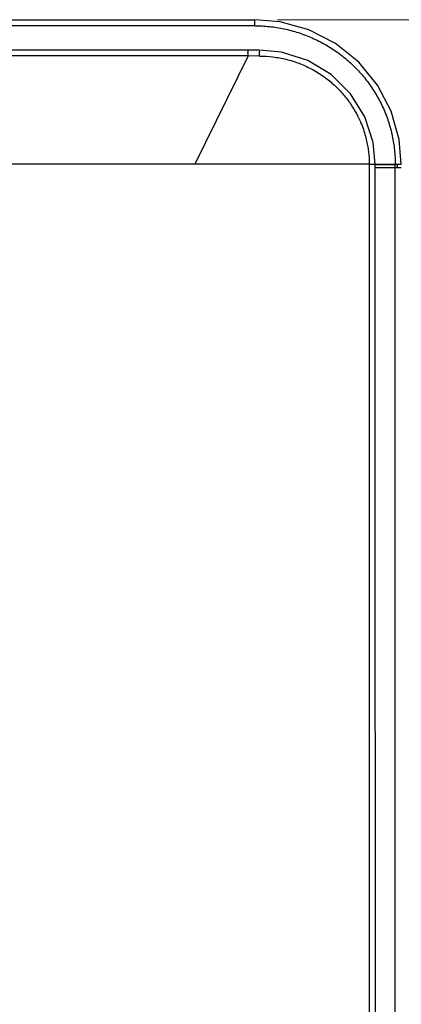
# Model space of a CAD drawing. Units: inches. Extents: x 0 to 1681, y 0 to 1188.
# Drawn here: x 700 to 750, y 630 to 759 of the extents above; entities that cross this region are included whole.
import ezdxf

# ---------------------------------------------------------------- set-up
doc = ezdxf.new("R2010")
doc.units = ezdxf.units.IN
doc.header["$LTSCALE"] = 30
doc.header["$MEASUREMENT"] = 0
doc.header["$PDMODE"] = 3
doc.header["$PDSIZE"] = 0.3125
doc.layers.get('0').update_dxf_attribs({"linetype": 'CONTINUOUS'})
doc.layers.get('Defpoints').update_dxf_attribs({"linetype": 'CONTINUOUS'})
doc.styles.get("Standard").update_dxf_attribs({"font": 'txt', "width": 0.8})
doc.dimstyles.get("Standard").update_dxf_attribs({"dimtxt": 0.15625, "dimasz": 0.1875, "dimexe": 0.18, "dimexo": 0.0625, "dimgap": 0.09, "dimtad": 0, "dimtih": 1, "dimtoh": 1, "dimzin": 4, "dimdsep": 46, "dimtxsty": 'STANDARD', "dimblk": 'CLOSED', "dimblk1": 'CLOSED', "dimblk2": 'CLOSED', "dimcen": 0.09, "dimadec": 0, "dimazin": 0, "dimtp": 0.01, "dimtm": 0.01, "dimtfac": 1, "dimtofl": 0, "dimtmove": 0, "dimatfit": 3, "dimldrblk": 'CLOSED', "dimfxl": 1, "dimtolj": 1, "dimtzin": 4, "dimarcsym": 0})

# ---------------------------------------------------------------- blocks, each defined once
blk = doc.blocks.new('_CLOSED')
at = {"color": 0, "linetype": 'ByBlock'}
for p, q in [((0, 0), (-1, 0.167)), ((-1, 0.167), (-1, -0.167)), ((-1, -0.167), (0, 0)), ((-1, 0), (0, 0))]:
    blk.add_line(p, q, dxfattribs=at)
blk = doc.blocks.new('*D4')
at = {"color": 0, "lineweight": 0}
for p, q in [((733.73, 759.25), (805.45, 759.25)), ((802.45, 747.25), (802.45, 699.52)), ((802.45, 519.6), (802.45, 567.34)), ((733.73, 507.6), (805.45, 507.6))]:
    blk.add_line(p, q, dxfattribs=at)
at = {"layer": 'Defpoints', "color": 0}
for p in [(730.73, 759.25), (730.73, 507.6), (802.45, 507.6)]:
    blk.add_point(p, dxfattribs=at)
at = {"color": 0, "lineweight": 0, "xscale": 12, "yscale": 12, "zscale": 12}
for p, rotation in [((802.45, 759.25), 90), ((802.45, 507.6), -90.00000000000001)]:
    blk.add_blockref('_CLOSED', p, dxfattribs=dict(at, rotation=rotation))
at = {"color": 0, "lineweight": 0, "insert": (802.45, 633.43), "char_height": 15, "attachment_point": 5, "rotation": 90}
blk.add_mtext('{\\A1;251.7 (9 7/8)}', dxfattribs=at)

msp = doc.modelspace()

# ---------------------------------------------------------------- linework, layer by layer
at = {"color": 7, "linetype": 'Continuous'}
for p, q in [((409.57, 759.25), (730.73, 759.25)), ((734.06, 758.97), (730.73, 759.25)), ((730.73, 758.45), (730.73, 759.25)), ((737.86, 757.91), (734.06, 758.97)), ((730.73, 758.45), (409.57, 758.45)), ((741.35, 756.11), (737.86, 757.91)), ((744.4, 753.65), (741.35, 756.11)), ((731.36, 755.25), (408.94, 755.25)), ((734.27, 754.98), (731.36, 755.25)), ((737.71, 753.88), (734.27, 754.98)), ((729.85, 754.48), (722.85, 740.26)), ((731.36, 754.47), (729.85, 754.48)), ((740.79, 752.03), (737.71, 753.88)), ((746.87, 750.64), (744.4, 753.65)), ((743.33, 749.51), (740.79, 752.03)), ((748.66, 747.21), (746.87, 750.64)), ((745.2, 746.48), (743.33, 749.51)), ((749.72, 743.51), (748.66, 747.21)), ((746.29, 743.12), (745.2, 746.48)), ((746.57, 740.26), (746.29, 743.12)), ((750, 740.26), (749.72, 743.51)), ((745.82, 740.26), (394.5, 740.26)), ((745.78, 740.26), (746.57, 740.26)), ((745.82, 526.59), (745.82, 740.26)), ((746.57, 740.26), (750, 740.26)), ((749.5, 740.16), (746.57, 740.16)), ((750, 739.76), (746.57, 739.76)), ((746.9, 740.26), (746.9, 740.16)), ((749.2, 526.69), (749.2, 740.16)), ((749.5, 739.76), (749.5, 740.16))]:
    msp.add_line(p, q, dxfattribs=at)
for points, knots in [([(730.73, 758.45), (731.37, 758.45), (732.67, 758.39), (734.59, 758.09), (736.48, 757.58), (738.31, 756.89), (740.04, 756.01), (741.67, 754.96), (743.18, 753.75), (744.55, 752.39), (745.76, 750.9), (746.8, 749.29), (747.67, 747.59), (748.36, 745.82), (748.85, 743.98), (749.14, 742.13), (749.2, 740.88), (749.2, 740.26)], [0, 0, 0, 0, 1.934107, 3.881511, 5.834689, 7.786299, 9.729725, 11.665175, 13.595873, 15.521017, 17.437226, 19.345498, 21.250806, 23.153769, 25.048235, 26.927607, 28.785816, 28.785816, 28.785816, 28.785816]), ([(729.85, 754.48), (729.85, 754.57), (729.87, 754.77), (729.81, 754.98), (729.93, 755.25), (729.85, 755.25)], [0, 0, 0, 0, 0.2950415, 0.5434717, 0.7791689, 0.7791689, 0.7791689, 0.7791689]), ([(731.36, 754.47), (731.36, 754.57), (731.38, 754.77), (731.32, 754.98), (731.44, 755.25), (731.36, 755.25)], [0, 0, 0, 0, 0.2949522, 0.5442512, 0.7811009, 0.7811009, 0.7811009, 0.7811009]), ([(729.85, 754.48), (694.36, 754.51), (623.39, 754.56), (516.92, 754.56), (445.94, 754.51), (410.45, 754.48)], [0, 0, 0, 0, 106.465283, 212.932564, 319.401289, 319.401289, 319.401289, 319.401289]), ([(731.36, 754.47), (731.95, 754.47), (733.13, 754.4), (734.88, 754.08), (736.57, 753.55), (738.18, 752.82), (739.69, 751.9), (741.06, 750.82), (742.24, 749.63), (743.2, 748.41), (743.95, 747.23), (744.51, 746.13), (744.93, 745.11), (745.23, 744.18), (745.45, 743.32), (745.61, 742.52), (745.71, 741.76), (745.78, 741.01), (745.76, 740.52), (745.78, 740.26)], [0, 0, 0, 0, 1.770716, 3.540947, 5.307979, 7.069088, 8.828774, 10.588434, 12.289259, 13.85696, 15.246302, 16.476992, 17.563399, 18.52467, 19.413514, 20.228573, 20.977945, 21.708965, 22.472184, 22.472184, 22.472184, 22.472184]), ([(746.57, 526.59), (746.58, 550.33), (746.59, 597.82), (746.59, 669.04), (746.58, 716.52), (746.57, 740.26)], [0, 0, 0, 0, 71.222281, 142.444868, 213.667378, 213.667378, 213.667378, 213.667378])]:
    msp.add_open_spline(points, degree=3, knots=knots, dxfattribs=at)

# ---------------------------------------------------------------- dimensions: what is measured, and where the dimension line sits
at = {"lineweight": 0}
dim = msp.add_linear_dim(base=(802.4535, 507.5999), p1=(730.729, 759.2532), p2=(730.729, 507.5999), angle=90, text='{\\A1;<> (9 7/8)}', dimstyle='STANDARD', override={"dimtxt": 15, "dimasz": 12, "dimexe": 3, "dimexo": 3, "dimtih": 0, "dimdec": 1, "dimzin": 0, "dimdsep": 0, "dimcen": 0.297992, "dimtp": 0, "dimtm": 0, "dimtdec": 4, "dimtzin": 0, "dimlwd": 0, "dimlwe": 0}, dxfattribs=at)
dim.commit()
dim.dimension.update_dxf_attribs({"geometry": '*D4', "text_midpoint": (802.4535, 633.4266)})

doc.saveas('drawing.dxf')
